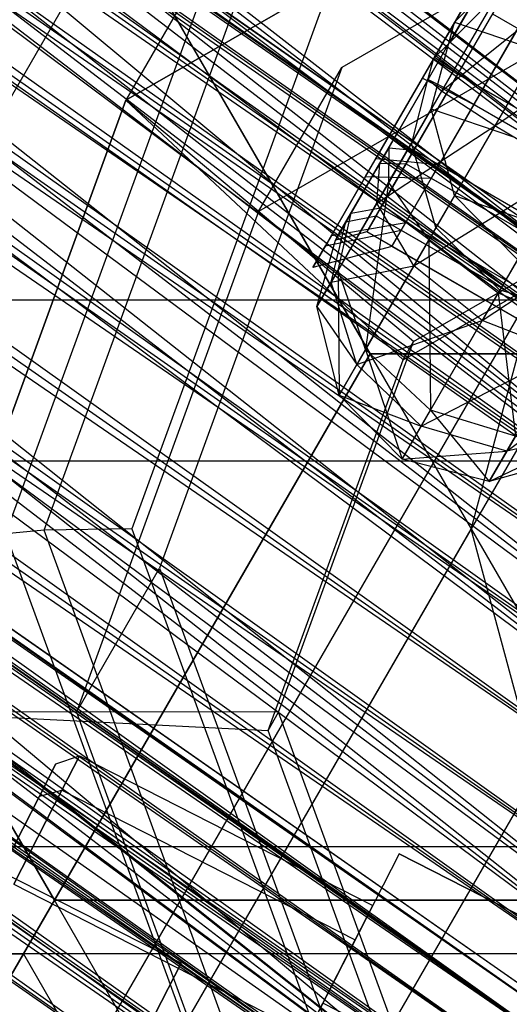
# Paper-space layout 'SW_Model_1' of a CAD drawing. Units: inches. Extents: x -2900 to 2900, y -2900 to 2900.
# Drawn here: x -477 to -468, y -806 to -789 of the extents above; entities that cross this region are included whole.
import ezdxf

# ---------------------------------------------------------------- set-up
doc = ezdxf.new("R2010")
doc.units = ezdxf.units.IN
doc.header["$MEASUREMENT"] = 0
doc.layers.add('SLD-0', color=179, linetype='Continuous')

psp = doc.layouts.new('SW_Model_1')

# ---------------------------------------------------------------- linework, layer by layer
at = {"layer": 'SLD-0', "color": 7}
for p, q in [((-461.620417, -800.455117), (-646.101279, -646.500219)), ((-459.457467, -796.715563), (-648.724987, -649.119809)), ((-649.741497, -650.134724), (-459.32406, -796.484915)), ((-459.580452, -796.928193), (-649.741497, -650.134724)), ((-649.930054, -650.322984), (-459.457467, -796.715563)), ((-649.930054, -650.322984), (-459.457467, -796.715563)), ((-460.813759, -799.060474), (-649.930054, -650.322984)), ((-650.103881, -650.496539), (-459.580452, -796.928193)), ((-459.32406, -796.484915), (-650.103881, -650.496539)), ((-650.103881, -650.496539), (-459.580452, -796.928193)), ((-460.332153, -798.227819), (-650.103881, -650.496539)), ((-651.166337, -651.557327), (-460.332153, -798.227819)), ((-459.580452, -796.928193), (-651.166337, -651.557327)), ((-651.166337, -651.557327), (-460.332153, -798.227819)), ((-461.527937, -800.295227), (-651.166337, -651.557327)), ((-651.847039, -652.236961), (-460.813759, -799.060474)), ((-459.457467, -796.715563), (-651.847039, -652.236961)), ((-651.847039, -652.236961), (-460.813759, -799.060474)), ((-462.581313, -802.116422), (-651.847039, -652.236961)), ((-652.85646, -653.244797), (-461.527937, -800.295227)), ((-460.332153, -798.227819), (-652.85646, -653.244797)), ((-652.85646, -653.244797), (-461.527937, -800.295227)), ((-463.086313, -802.989524), (-652.85646, -653.244797)), ((-652.987172, -653.375304), (-461.620417, -800.455117)), ((-652.987172, -653.375304), (-461.620417, -800.455117)), ((-466.848566, -809.494134), (-652.987172, -653.375304)), ((-654.345303, -654.731303), (-462.581313, -802.116422)), ((-460.813759, -799.060474), (-654.345303, -654.731303)), ((-654.345303, -654.731303), (-462.581313, -802.116422)), ((-464.639673, -805.675149), (-654.345303, -654.731303)), ((-655.059071, -655.443951), (-463.086313, -802.989524)), ((-461.527937, -800.295227), (-655.059071, -655.443951)), ((-655.059071, -655.443951), (-463.086313, -802.989524)), ((-464.901081, -806.1271), (-655.059071, -655.443951)), ((-657.254593, -657.636027), (-464.639673, -805.675149)), ((-462.581313, -802.116422), (-657.254593, -657.636027)), ((-657.254593, -657.636027), (-464.639673, -805.675149)), ((-466.848566, -809.494134), (-657.254593, -657.636027)), ((-657.624066, -658.004921), (-464.901081, -806.1271)), ((-463.086313, -802.989524), (-657.624066, -658.004921)), ((-657.624066, -658.004921), (-464.901081, -806.1271)), ((-466.848566, -809.494134), (-657.624066, -658.004921)), ((-660.376645, -660.753179), (-466.848566, -809.494134)), ((-461.620417, -800.455117), (-660.376645, -660.753179)), ((-660.376645, -660.753179), (-466.848566, -809.494134)), ((-660.376645, -660.753179), (-466.848566, -809.494134)), ((-464.639673, -805.675149), (-660.376645, -660.753179)), ((-660.376645, -660.753179), (-466.848566, -809.494134)), ((-660.376645, -660.753179), (-466.848566, -809.494134)), ((-464.901081, -806.1271), (-660.376645, -660.753179)), ((-660.376645, -660.753179), (-466.848566, -809.494134)), ((-466.848566, -809.494134), (-663.129224, -663.501437)), ((-466.848566, -809.494134), (-663.498698, -663.870331)), ((-466.848566, -809.494134), (-667.766119, -668.131054)), ((-591.885761, -705.381982), (-460.40539, -797.445528)), ((-460.470204, -797.557789), (-591.885761, -705.381982)), ((-591.969083, -705.481282), (-460.470204, -797.557789)), ((-460.40539, -797.445528), (-591.969083, -705.481282)), ((-591.969083, -705.481282), (-460.470204, -797.557789)), ((-460.662676, -797.891159), (-591.969083, -705.481282)), ((-592.21652, -705.776166), (-460.662676, -797.891159)), ((-460.470204, -797.557789), (-592.21652, -705.776166)), ((-592.21652, -705.776166), (-460.662676, -797.891159)), ((-460.976957, -798.435511), (-592.21652, -705.776166)), ((-592.620553, -706.257673), (-460.976957, -798.435511)), ((-460.662676, -797.891159), (-592.620553, -706.257673)), ((-592.620553, -706.257673), (-460.976957, -798.435511)), ((-461.4035, -799.174304), (-592.620553, -706.257673)), ((-593.168905, -706.911174), (-461.4035, -799.174304)), ((-460.976957, -798.435511), (-593.168905, -706.911174)), ((-593.168905, -706.911174), (-461.4035, -799.174304)), ((-461.929342, -800.08509), (-593.168905, -706.911174)), ((-593.844915, -707.716811), (-461.929342, -800.08509)), ((-461.4035, -799.174304), (-593.844915, -707.716811)), ((-593.844915, -707.716811), (-461.929342, -800.08509)), ((-462.538507, -801.140195), (-593.844915, -707.716811)), ((-594.628043, -708.650107), (-462.538507, -801.140195)), ((-461.929342, -800.08509), (-594.628043, -708.650107)), ((-594.628043, -708.650107), (-462.538507, -801.140195)), ((-463.212487, -802.307561), (-594.628043, -708.650107)), ((-595.494494, -709.682703), (-463.212487, -802.307561)), ((-462.538507, -801.140195), (-595.494494, -709.682703)), ((-595.494494, -709.682703), (-463.212487, -802.307561)), ((-463.930801, -803.551718), (-595.494494, -709.682703)), ((-596.417941, -710.783224), (-463.930801, -803.551718)), ((-463.212487, -802.307561), (-596.417941, -710.783224)), ((-596.417941, -710.783224), (-463.930801, -803.551718)), ((-464.671625, -804.834863), (-596.417941, -710.783224)), ((-597.370326, -711.918232), (-464.671625, -804.834863)), ((-463.930801, -803.551718), (-597.370326, -711.918232)), ((-597.370326, -711.918232), (-464.671625, -804.834863)), ((-465.412448, -806.118007), (-597.370326, -711.918232)), ((-598.32271, -713.05324), (-465.412448, -806.118007)), ((-464.671625, -804.834863), (-598.32271, -713.05324)), ((-598.32271, -713.05324), (-465.412448, -806.118007)), ((-466.130763, -807.362164), (-598.32271, -713.05324)), ((-598.910917, -713.754237), (-465.869992, -806.910496)), ((-465.934806, -807.022756), (-598.910917, -713.754237)), ((-598.99424, -713.853537), (-465.934806, -807.022756)), ((-465.869992, -806.910496), (-598.99424, -713.853537)), ((-598.99424, -713.853537), (-465.934806, -807.022756)), ((-466.127277, -807.356127), (-598.99424, -713.853537)), ((-599.246157, -714.153761), (-466.130763, -807.362164)), ((-465.412448, -806.118007), (-599.246157, -714.153761)), ((-599.246157, -714.153761), (-466.130763, -807.362164)), ((-466.804742, -808.52953), (-599.246157, -714.153761)), ((-599.241677, -714.148421), (-466.127277, -807.356127)), ((-465.934806, -807.022756), (-599.241677, -714.148421)), ((-599.241677, -714.148421), (-466.127277, -807.356127)), ((-466.441559, -807.900479), (-599.241677, -714.148421)), ((-599.645709, -714.629928), (-466.441559, -807.900479)), ((-466.127277, -807.356127), (-599.645709, -714.629928)), ((-599.645709, -714.629928), (-466.441559, -807.900479)), ((-466.868101, -808.639272), (-599.645709, -714.629928)), ((-600.194061, -715.283429), (-466.868101, -808.639272)), ((-466.441559, -807.900479), (-600.194061, -715.283429)), ((-600.194061, -715.283429), (-466.868101, -808.639272)), ((-467.393944, -809.550057), (-600.194061, -715.283429)), ((-600.112608, -715.186357), (-466.804742, -808.52953)), ((-466.130763, -807.362164), (-600.112608, -715.186357)), ((-600.112608, -715.186357), (-466.804742, -808.52953)), ((-467.413907, -809.584635), (-600.112608, -715.186357)), ((-600.895736, -716.119652), (-467.413907, -809.584635)), ((-466.804742, -808.52953), (-600.895736, -716.119652)), ((-600.895736, -716.119652), (-467.413907, -809.584635)), ((-467.93975, -810.495421), (-600.895736, -716.119652)), ((-600.870072, -716.089067), (-467.393944, -809.550057)), ((-466.868101, -808.639272), (-600.870072, -716.089067)), ((-600.870072, -716.089067), (-467.393944, -809.550057)), ((-468.003109, -810.605163), (-600.870072, -716.089067)), ((-601.6532, -717.022362), (-468.003109, -810.605163)), ((-467.393944, -809.550057), (-601.6532, -717.022362)), ((-601.6532, -717.022362), (-468.003109, -810.605163)), ((-601.571746, -716.92529), (-467.93975, -810.495421)), ((-467.413907, -809.584635), (-601.571746, -716.92529)), ((-601.571746, -716.92529), (-467.93975, -810.495421)), ((-468.366292, -811.234214), (-601.571746, -716.92529)), ((-602.120098, -717.57879), (-468.366292, -811.234214)), ((-467.93975, -810.495421), (-602.120098, -717.57879)), ((-602.120098, -717.578791), (-468.366292, -811.234214)), ((-468.366292, -811.234214), (-602.524131, -718.060298)), ((-468.003109, -810.605163), (-602.51965, -718.054958)), ((-474.899784, -790.051899), (-465.131944, -784.420168)), ((-465.131944, -784.420168), (-474.899784, -790.051899)), ((-463.170186, -784.879029), (-471.162055, -789.486809)), ((-475.063929, -786.834863), (-485.456234, -804.834863)), ((-475.063929, -786.834863), (-485.456234, -804.834863)), ((-476.973012, -797.562652), (-473.120362, -786.969849)), ((-470.671625, -794.442558), (-475.063929, -786.834863)), ((-475.063929, -786.834863), (-470.671625, -794.442558)), ((-473.120362, -786.969849), (-474.899784, -790.051899)), ((-476.312838, -797.498924), (-472.605743, -787.306324)), ((-464.609424, -787.371863), (-472.601294, -791.979644)), ((-468.57455, -787.600532), (-469.559156, -789.30592)), ((-469.211064, -788.697402), (-468.1154, -787.603504)), ((-469.7685, -789.668514), (-468.755847, -787.914548)), ((-468.284689, -787.896721), (-469.437319, -789.893135)), ((-469.437319, -789.893135), (-467.075676, -787.998801)), ((-468.652102, -787.934856), (-469.299449, -789.056094)), ((-467.075676, -787.998801), (-468.516105, -790.493698)), ((-471.437358, -788.246842), (-474.79305, -797.473267)), ((-469.371308, -789.180558), (-468.806077, -788.20155)), ((-469.154738, -789.599843), (-468.416283, -788.320802)), ((-468.460583, -788.201379), (-469.024167, -788.775611)), ((-468.552256, -788.556314), (-469.311746, -789.871788)), ((-468.719298, -789.851244), (-467.980844, -788.572203)), ((-468.552256, -788.556314), (-463.789116, -791.306314)), ((-468.516105, -790.493698), (-465.682184, -788.585203)), ((-469.613344, -790.19802), (-469.211064, -788.697402)), ((-469.211064, -788.697402), (-469.574667, -789.327181)), ((-469.024167, -788.775611), (-469.299449, -789.056094)), ((-469.211064, -788.697402), (-467.750073, -789.198982)), ((-468.116817, -788.807715), (-468.876306, -790.12319)), ((-498.545678, -855.006444), (-460.434845, -788.996545)), ((-469.666123, -789.691192), (-469.371308, -789.180558)), ((-469.299449, -789.056094), (-469.574667, -789.327181)), ((-469.559156, -789.30592), (-470.571809, -791.059886)), ((-469.574667, -789.327181), (-469.682586, -789.719708)), ((-469.574667, -789.327181), (-469.154738, -789.599843)), ((-469.559156, -789.30592), (-468.719298, -789.851244)), ((-471.162055, -789.486809), (-474.314224, -798.153648)), ((-472.601294, -791.979644), (-471.162055, -789.486809)), ((-470.753106, -791.373902), (-469.7685, -789.668514)), ((-470.215699, -790.643086), (-469.666123, -789.691192)), ((-469.914228, -790.915318), (-469.154738, -789.599843)), ((-469.7685, -789.668514), (-468.876306, -790.12319)), ((-469.437319, -789.893135), (-469.666123, -789.691192)), ((-469.666123, -789.691192), (-469.311746, -789.871788)), ((-469.154738, -789.599843), (-464.391598, -792.349843)), ((-469.682586, -789.719708), (-470.348373, -790.872884)), ((-469.311746, -789.871788), (-470.0502, -791.150829)), ((-469.682586, -789.719708), (-469.958528, -790.795895)), ((-469.478788, -791.166719), (-468.719298, -789.851244)), ((-469.311746, -789.871788), (-464.548606, -792.621788)), ((-468.719298, -789.851244), (-443.864369, -804.201244)), ((-469.437319, -789.893135), (-470.558026, -791.834256)), ((-468.516105, -790.493698), (-469.437319, -789.893135)), ((-502.795678, -856.145229), (-464.681991, -790.130386)), ((-478.752435, -800.644702), (-474.899784, -790.051899)), ((-474.899784, -790.051899), (-478.752435, -800.644702)), ((-474.899784, -790.051899), (-470.102898, -794.545949)), ((-469.919722, -794.228679), (-474.899784, -790.051899)), ((-469.958528, -790.795895), (-469.613344, -790.19802)), ((-468.876306, -790.12319), (-469.614761, -791.402231)), ((-469.214451, -791.703269), (-469.613344, -790.19802)), ((-469.613344, -790.19802), (-468.192413, -790.685847)), ((-468.876306, -790.12319), (-444.021377, -804.47319)), ((-470.558026, -791.834256), (-468.516105, -790.493698)), ((-468.516105, -790.493698), (-469.91664, -792.919496)), ((-467.227956, -791.262558), (-468.516105, -790.493698)), ((-470.502348, -791.139577), (-470.215699, -790.643086)), ((-470.348373, -790.872884), (-470.572358, -791.260837)), ((-470.351668, -791.476835), (-469.958528, -790.795895)), ((-470.348373, -790.872884), (-470.351668, -791.476835)), ((-470.348373, -790.872884), (-469.914228, -790.915318)), ((-469.593808, -792.050061), (-469.958528, -790.795895)), ((-469.919722, -794.228679), (-463.999819, -790.815508)), ((-470.571809, -791.059886), (-471.341169, -792.392457)), ((-470.571809, -791.059886), (-469.478788, -791.166719)), ((-470.491248, -791.914746), (-469.914228, -790.915318)), ((-469.914228, -790.915318), (-465.151088, -793.665318)), ((-470.889011, -791.809297), (-470.502348, -791.139577)), ((-470.0502, -791.150829), (-470.569752, -792.050719)), ((-470.558026, -791.834256), (-470.502348, -791.139577)), ((-470.502348, -791.139577), (-470.0502, -791.150829)), ((-470.102898, -794.545949), (-464.182994, -791.132778)), ((-470.055808, -792.166147), (-469.478788, -791.166719)), ((-470.0502, -791.150829), (-465.287061, -793.900829)), ((-469.478788, -791.166719), (-444.623859, -805.516719)), ((-471.445841, -792.573754), (-470.753106, -791.373902)), ((-470.572358, -791.260837), (-471.00179, -792.004636)), ((-470.753106, -791.373902), (-469.614761, -791.402231)), ((-469.614761, -791.402231), (-470.134312, -792.30212)), ((-469.91664, -792.919496), (-467.227956, -791.262558)), ((-469.614761, -791.402231), (-444.759832, -805.752231)), ((-467.227956, -791.262558), (-468.730915, -793.865759)), ((-471.227376, -792.993605), (-470.351668, -791.476835)), ((-470.351668, -791.476835), (-470.75312, -794.368321)), ((-470.351668, -791.476835), (-469.658757, -792.47283)), ((-469.214451, -791.703269), (-469.533803, -792.256402)), ((-468.121267, -792.809819), (-469.214451, -791.703269)), ((-469.214451, -791.703269), (-467.902963, -792.153522)), ((-470.558026, -791.834256), (-471.346517, -793.199962)), ((-471.090688, -792.158611), (-470.889011, -791.809297)), ((-471.00179, -792.004636), (-470.491248, -791.914746)), ((-470.731186, -792.330331), (-470.491248, -791.914746)), ((-469.91664, -792.919496), (-470.558026, -791.834256)), ((-470.491248, -791.914746), (-465.728108, -794.664746)), ((-472.601294, -791.979644), (-475.753462, -800.646483)), ((-471.227376, -792.993605), (-471.00179, -792.004636)), ((-471.00179, -792.004636), (-471.094928, -792.165955)), ((-471.090688, -792.158611), (-470.569752, -792.050719)), ((-470.569752, -792.050719), (-470.731186, -792.330331)), ((-470.569752, -792.050719), (-465.806612, -794.800719)), ((-469.533803, -792.256402), (-469.593808, -792.050061)), ((-468.730915, -793.865759), (-465.918029, -791.993698)), ((-471.346517, -793.199962), (-471.090688, -792.158611)), ((-471.341169, -792.392457), (-470.055808, -792.166147)), ((-471.094928, -792.165955), (-471.273496, -792.475244)), ((-471.210831, -792.366706), (-471.090688, -792.158611)), ((-470.295747, -792.581732), (-470.055808, -792.166147)), ((-470.055808, -792.166147), (-445.200879, -806.516147)), ((-469.533803, -792.256402), (-469.658757, -792.47283)), ((-468.449465, -793.318394), (-469.533803, -792.256402)), ((-471.341169, -792.392457), (-471.661087, -792.946571)), ((-471.445841, -792.573754), (-470.134312, -792.30212)), ((-470.731186, -792.330331), (-471.273496, -792.475244)), ((-471.273496, -792.475244), (-471.210831, -792.366706)), ((-465.968047, -795.080331), (-470.731186, -792.330331)), ((-470.134312, -792.30212), (-470.295747, -792.581732)), ((-470.134312, -792.30212), (-445.279383, -806.65212)), ((-471.661087, -792.946571), (-471.445841, -792.573754)), ((-470.295747, -792.581732), (-471.661087, -792.946571)), ((-471.591516, -793.624313), (-471.273496, -792.475244)), ((-470.75312, -794.368321), (-469.658757, -792.47283)), ((-445.440818, -806.931732), (-470.295747, -792.581732)), ((-469.658757, -792.47283), (-468.454173, -793.386428)), ((-469.658757, -792.47283), (-469.628568, -795.42054)), ((-471.346517, -793.199962), (-469.91664, -792.919496)), ((-469.91664, -792.919496), (-470.902008, -794.626204)), ((-468.730915, -793.865759), (-469.91664, -792.919496)), ((-468.121267, -792.809819), (-468.427381, -793.340023)), ((-471.591516, -793.624313), (-471.227376, -792.993605)), ((-470.75312, -794.368321), (-471.227376, -792.993605)), ((-471.227376, -792.993605), (-471.208181, -795.15651)), ((-505.906894, -859.256444), (-467.789309, -793.23485)), ((-471.346517, -793.199962), (-471.591516, -793.624313)), ((-470.902008, -794.626204), (-471.346517, -793.199962)), ((-468.924195, -797.478098), (-467.789309, -793.23485)), ((-469.628568, -795.42054), (-468.454173, -793.386428)), ((-468.427381, -793.340023), (-468.454173, -793.386428)), ((-468.454173, -793.386428), (-467.060681, -793.97283)), ((-468.454173, -793.386428), (-468.155043, -795.868321)), ((-468.427381, -793.340023), (-468.449465, -793.318394)), ((-467.049106, -793.724753), (-468.427381, -793.340023)), ((-458.136226, -793.515221), (-482.136226, -793.515221)), ((-471.208181, -795.15651), (-471.591516, -793.624313)), ((-471.591516, -793.624313), (-470.902008, -794.626204)), ((-470.902008, -794.626204), (-468.730915, -793.865759)), ((-468.730915, -793.865759), (-469.788345, -795.697282)), ((-467.318564, -794.419496), (-468.730915, -793.865759)), ((-472.254662, -800.64856), (-469.919722, -794.228679)), ((-470.102898, -794.545949), (-469.919722, -794.228679)), ((-470.671625, -794.442558), (-476.671625, -804.834863)), ((-476.671625, -804.834863), (-470.671625, -794.442558)), ((-471.208181, -795.15651), (-470.75312, -794.368321)), ((-469.628568, -795.42054), (-470.75312, -794.368321)), ((-470.75312, -794.368321), (-470.116909, -796.266372)), ((-458.671625, -794.442558), (-470.671625, -794.442558)), ((-470.671625, -794.442558), (-458.671625, -794.442558)), ((-464.671625, -804.834863), (-470.671625, -794.442558)), ((-464.671625, -804.834863), (-470.671625, -794.442558)), ((-469.788345, -795.697282), (-467.318564, -794.419496)), ((-467.318564, -794.419496), (-468.303932, -796.126204)), ((-468.303932, -796.126204), (-466.058026, -794.432332)), ((-472.437837, -800.96583), (-470.102898, -794.545949)), ((-470.902008, -794.626204), (-471.208181, -795.15651)), ((-469.788345, -795.697282), (-470.902008, -794.626204)), ((-470.116909, -796.266372), (-471.208181, -795.15651)), ((-471.208181, -795.15651), (-469.788345, -795.697282)), ((-470.116909, -796.266372), (-469.628568, -795.42054)), ((-468.155043, -795.868321), (-469.628568, -795.42054)), ((-469.628568, -795.42054), (-468.610105, -796.65651)), ((-469.788345, -795.697282), (-470.116909, -796.266372)), ((-468.303932, -796.126204), (-469.788345, -795.697282)), ((-468.610105, -796.65651), (-466.846517, -795.798039)), ((-466.846517, -795.798039), (-468.303932, -796.126204)), ((-468.610105, -796.65651), (-468.155043, -795.868321)), ((-470.116909, -796.266372), (-468.303932, -796.126204)), ((-468.303932, -796.126204), (-468.610105, -796.65651)), ((-476.136226, -803.907525), (-480.528531, -796.29983)), ((-459.743921, -796.29983), (-480.528531, -796.29983)), ((-459.743921, -796.29983), (-480.528531, -796.29983)), ((-480.528531, -796.29983), (-476.136226, -803.907525)), ((-468.610105, -796.65651), (-470.116909, -796.266372)), ((-467.091516, -796.22239), (-468.610105, -796.65651)), ((-507.045678, -863.506444), (-468.924195, -797.478098)), ((-476.312838, -797.498924), (-476.973012, -797.562652)), ((-474.79305, -797.473267), (-476.312838, -797.498924)), ((-472.593631, -807.695933), (-476.312838, -797.498924)), ((-474.79305, -797.473267), (-471.426394, -806.703682)), ((-467.782557, -801.723156), (-468.924195, -797.478098)), ((-473.107774, -808.160037), (-476.973012, -797.562652)), ((-475.753462, -800.646483), (-474.314224, -798.153648)), ((-474.314224, -798.153648), (-471.151756, -806.824236)), ((-478.752435, -800.644702), (-472.437837, -800.96583)), ((-472.254662, -800.64856), (-478.752435, -800.644702)), ((-475.753462, -800.646483), (-472.590995, -809.317071)), ((-472.437837, -800.96583), (-472.254662, -800.64856)), ((-469.912093, -807.071217), (-472.254662, -800.64856)), ((-470.095269, -807.388487), (-472.437837, -800.96583)), ((-476.110173, -801.544008), (-475.70176, -801.403795)), ((-476.110173, -801.544008), (-475.70176, -801.403795)), ((-476.006344, -802.000417), (-475.70176, -801.403795)), ((-475.70176, -801.403795), (-476.006344, -802.000417)), ((-476.006344, -802.000417), (-475.70176, -801.403795)), ((-475.70176, -801.403795), (-476.006344, -802.000417)), ((-475.70176, -801.403795), (-470.625056, -803.995528)), ((-475.70176, -801.403795), (-470.625056, -803.995528)), ((-476.395838, -802.10357), (-476.110173, -801.544008)), ((-476.110173, -801.544008), (-476.395838, -802.10357)), ((-476.395838, -802.10357), (-476.110173, -801.544008)), ((-476.110173, -801.544008), (-476.395838, -802.10357)), ((-505.906894, -867.756444), (-467.782557, -801.723156)), ((-477.176289, -803.632322), (-476.395838, -802.10357)), ((-476.395838, -802.10357), (-477.176289, -803.632322)), ((-477.176289, -803.632322), (-476.395838, -802.10357)), ((-476.395838, -802.10357), (-477.176289, -803.632322)), ((-476.838485, -803.630419), (-476.006344, -802.000417)), ((-476.006344, -802.000417), (-476.838485, -803.630419)), ((-476.838485, -803.630419), (-476.006344, -802.000417)), ((-476.006344, -802.000417), (-476.838485, -803.630419)), ((-476.395838, -802.10357), (-476.006344, -802.000417)), ((-476.395838, -802.10357), (-476.006344, -802.000417)), ((-476.395838, -802.10357), (-476.006344, -802.000417)), ((-476.395838, -802.10357), (-476.006344, -802.000417)), ((-476.006344, -802.000417), (-470.929641, -804.592151)), ((-476.006344, -802.000417), (-470.929641, -804.592151)), ((-476.006344, -802.000417), (-470.929641, -804.592151)), ((-476.006344, -802.000417), (-470.929641, -804.592151)), ((-463.600828, -802.980188), (-487.600828, -802.980188)), ((-473.943812, -804.998076), (-477.061086, -803.40666)), ((-473.943812, -804.998076), (-477.061086, -803.40666)), ((-473.943812, -804.998076), (-477.061086, -803.40666)), ((-473.943812, -804.998076), (-477.061086, -803.40666)), ((-476.838485, -803.630419), (-471.761782, -806.222153)), ((-476.838485, -803.630419), (-471.761782, -806.222153)), ((-476.838485, -803.630419), (-471.761782, -806.222153)), ((-476.838485, -803.630419), (-471.761782, -806.222153)), ((-476.136226, -803.907525), (-482.136226, -814.29983)), ((-482.136226, -814.29983), (-476.136226, -803.907525)), ((-464.136226, -803.907525), (-476.136226, -803.907525)), ((-476.136226, -803.907525), (-464.136226, -803.907525)), ((-470.136226, -814.29983), (-476.136226, -803.907525)), ((-470.136226, -814.29983), (-476.136226, -803.907525)), ((-470.929641, -804.592151), (-470.625056, -803.995528)), ((-470.625056, -803.995528), (-470.929641, -804.592151)), ((-470.929641, -804.592151), (-470.625056, -803.995528)), ((-470.625056, -803.995528), (-470.929641, -804.592151)), ((-471.761782, -806.222153), (-470.929641, -804.592151)), ((-470.929641, -804.592151), (-471.761782, -806.222153)), ((-471.761782, -806.222153), (-470.929641, -804.592151)), ((-470.929641, -804.592151), (-471.761782, -806.222153)), ((-476.671625, -804.834863), (-485.456234, -804.834863)), ((-485.456234, -804.834863), (-476.671625, -804.834863)), ((-476.671625, -804.834863), (-470.671625, -815.227167)), ((-476.671625, -804.834863), (-470.671625, -815.227167)), ((-464.671625, -804.834863), (-476.671625, -804.834863)), ((-464.671625, -804.834863), (-476.671625, -804.834863)), ((-475.125131, -807.312052), (-473.943812, -804.998076)), ((-473.943812, -804.998076), (-475.125131, -807.312052)), ((-475.125131, -807.312052), (-473.943812, -804.998076)), ((-473.943812, -804.998076), (-475.125131, -807.312052))]:
    psp.add_line(p, q, dxfattribs=at)
at = {"layer": 'SLD-0', "color": 4}
for p, q in [((-470.170366, -803.104879), (-475.626648, -813.792675)), ((-470.170366, -803.104879), (-475.626648, -813.792675)), ((-470.170366, -803.104879), (-471.761782, -806.222153)), ((-470.170366, -803.104879), (-471.761782, -806.222153)), ((-459.48257, -808.561161), (-470.170366, -803.104879)), ((-470.170366, -803.104879), (-467.587482, -804.42348)), ((-459.48257, -808.561161), (-470.170366, -803.104879)), ((-470.170366, -803.104879), (-467.587482, -804.42348)), ((-471.67781, -806.057669), (-471.488968, -805.687763)), ((-471.488968, -805.687763), (-471.67781, -806.057669)), ((-471.67781, -806.057669), (-471.488968, -805.687763)), ((-471.488968, -805.687763), (-471.67781, -806.057669)), ((-468.906084, -807.006364), (-471.488968, -805.687763)), ((-468.906084, -807.006364), (-471.488968, -805.687763))]:
    psp.add_line(p, q, dxfattribs=at)

doc.saveas('drawing.dxf')
